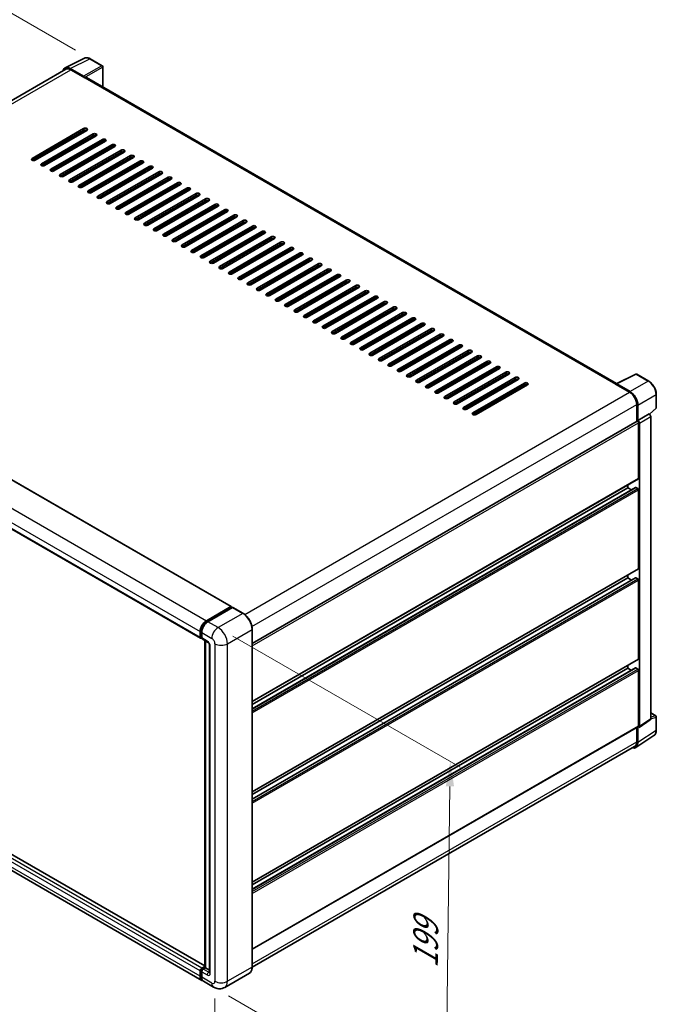
# Model space of a CAD drawing. Units: millimetres. Extents: x 0 to 10822, y 0 to 1405.
# Drawn here: x 568 to 760, y 172 to 469 of the extents above; entities that cross this region are included whole.
import ezdxf

# ---------------------------------------------------------------- set-up
doc = ezdxf.new("R2010")
doc.units = ezdxf.units.MM
doc.header["$LTSCALE"] = 3
doc.layers.get('Defpoints').update_dxf_attribs({"lineweight": 25})
for name, color, linetype, lineweight in [('Dimension (ISO)', 7, 'Continuous', 18), ('Visible (ISO)', 7, 'Continuous', 35), ('Visible Narrow (ISO)', 7, 'Continuous', 25)]:
    doc.layers.add(name, color=color, linetype=linetype, lineweight=lineweight)
doc.styles.add('Note Text (TK)', font='txt')
doc.dimstyles.new('Default - Method 1b (TK)', dxfattribs={"dimscale": 3, "dimtxt": 2.5, "dimasz": 2.5, "dimexe": 1, "dimexo": 1.5, "dimgap": 1, "dimtad": 1, "dimtoh": 1, "dimrnd": 1e-08, "dimdsep": 46, "dimtxsty": 'Note Text (TK)', "dimcen": 0.09, "dimdle": 5, "dimclrd": 100, "dimclre": 100, "dimclrt": 7, "dimadec": 1, "dimazin": 1, "dimtfac": 1, "dimtmove": 0, "dimatfit": 3, "dimfxl": 1, "dimtolj": 1, "dimlwd": -1, "dimlwe": -1, "dimarcsym": 0})

# ---------------------------------------------------------------- blocks, each defined once
blk = doc.blocks.new('*D20')
at = {"layer": 'Defpoints', "color": 0}
for p in [(549.33, 480.27), (589.63, 457), (457.51, 379.62)]:
    blk.add_point(p, dxfattribs=at)
at = {"layer": 'Dimension (ISO)', "color": 100}
for p, q in [((585.15, 459.59), (546.34, 481.99)), ((423.87, 406.58), (542.86, 476.47)), ((453.03, 382.21), (414.42, 404.5))]:
    blk.add_line(p, q, dxfattribs=at)
for points in [[(542.23, 477.55), (543.5, 475.39), (549.33, 480.27)], [(423.24, 407.65), (424.51, 405.5), (417.41, 402.78)]]:
    blk.add_solid(points, dxfattribs=at)
at = {"layer": 'Dimension (ISO)', "color": 7, "insert": (473.33, 443.46), "char_height": 7.5, "attachment_point": 4, "rotation": 30.4297, "style": 'Note Text (TK)'}
blk.add_mtext('\\A1;{\\Q-29.570;\\W0.820;\\H0.816x; \\fＭＳ Ｐゴシック|b0|i0;\\H7.5000;280}', dxfattribs=at)
blk = doc.blocks.new('*D21')
at = {"layer": 'Defpoints', "color": 0}
for p in [(455.79, 278.38), (627.22, 178.76), (627.22, 132.22)]:
    blk.add_point(p, dxfattribs=at)
at = {"layer": 'Dimension (ISO)', "color": 100}
for p, q in [((455.79, 273.17), (455.79, 228.37)), ((462.27, 228.07), (620.73, 135.99)), ((627.22, 173.56), (627.22, 128.75))]:
    blk.add_line(p, q, dxfattribs=at)
for points in [[(462.9, 229.15), (461.65, 226.99), (455.79, 231.83)], [(621.36, 137.07), (620.11, 134.91), (627.22, 132.22)]]:
    blk.add_solid(points, dxfattribs=at)
at = {"layer": 'Dimension (ISO)', "color": 7, "insert": (538.3, 191.7), "char_height": 7.5, "attachment_point": 4, "rotation": 329.8404, "style": 'Note Text (TK)'}
blk.add_mtext('\\A1;{\\Q-30.160;\\W0.815;\\H0.816x; \\fＭＳ Ｐゴシック|b0|i0;\\H7.5000;370}', dxfattribs=at)
blk = doc.blocks.new('*D22')
at = {"layer": 'Defpoints', "color": 0}
for p in [(628.16, 285.45), (626.83, 177), (696.83, 136.58)]:
    blk.add_point(p, dxfattribs=at)
at = {"layer": 'Dimension (ISO)', "color": 100}
for p, q in [((632.63, 282.87), (701.14, 243.31)), ((698.07, 237.54), (696.92, 144.08)), ((631.3, 174.42), (699.81, 134.86))]:
    blk.add_line(p, q, dxfattribs=at)
for points in [[(696.82, 237.55), (699.32, 237.52), (698.17, 245.03)], [(695.67, 144.1), (698.17, 144.07), (696.83, 136.58)]]:
    blk.add_solid(points, dxfattribs=at)
at = {"layer": 'Dimension (ISO)', "color": 7, "insert": (690.63, 181.2), "char_height": 7.5, "attachment_point": 4, "rotation": 89.2956, "style": 'Note Text (TK)'}
blk.add_mtext('\\A1;{\\Q29.296;\\W0.822;\\H0.816x; \\fＭＳ Ｐゴシック|b0|i0;\\H7.5000;199}', dxfattribs=at)

msp = doc.modelspace()

# ---------------------------------------------------------------- linework, layer by layer
at = {"layer": 'Visible (ISO)'}
for p, q in [((582.0064, 454.256), (587.8728, 457.1858)), ((593.2473, 454.913), (589.6344, 456.9989)), ((593.414, 448.4664), (593.414, 454.6244)), ((582.2324, 453.8665), (466.8177, 387.2318)), ((587.6216, 451.7446), (583.6131, 454.0589)), ((583.7324, 453.7179), (587.975, 451.2684)), ((587.8572, 451.3364), (587.8572, 451.3366)), ((748.3388, 359.0205), (588.475, 451.3179)), ((572.0651, 426.9776), (587.6215, 435.9591)), ((587.6215, 435.4147), (572.0651, 426.4333)), ((588.5643, 435.4147), (573.0079, 426.4333)), ((574.8935, 425.3446), (590.4499, 434.3261)), ((590.4499, 433.7817), (574.8935, 424.8003)), ((591.3927, 433.7817), (575.8363, 424.8003)), ((577.722, 423.7116), (593.2783, 432.6931)), ((593.2783, 432.1487), (577.722, 423.1673)), ((594.2211, 432.1487), (578.6648, 423.1673)), ((580.5504, 422.0786), (596.1067, 431.0601)), ((582.5539, 431.9446), (582.5539, 432.489)), ((596.1067, 430.5158), (580.5504, 421.5343)), ((597.0496, 430.5158), (581.4932, 421.5343)), ((582.5539, 428.6786), (582.5539, 429.223)), ((583.3788, 420.4456), (598.9352, 429.4271)), ((598.9352, 428.8828), (583.3788, 419.9013)), ((599.878, 428.8828), (584.3216, 419.9013)), ((586.2072, 418.8126), (601.7636, 427.7941)), ((582.5539, 425.4126), (582.5539, 425.957)), ((601.7636, 427.2498), (586.2072, 418.2683)), ((602.7064, 427.2498), (587.1501, 418.2683)), ((589.0357, 417.1796), (604.592, 426.1611)), ((604.592, 425.6168), (589.0357, 416.6353)), ((605.5348, 425.6168), (589.9785, 416.6353)), ((582.5539, 422.1467), (582.5539, 422.691)), ((591.8641, 415.5466), (607.4205, 424.5281)), ((607.4205, 423.9838), (591.8641, 415.0023)), ((608.3633, 423.9838), (592.8069, 415.0023)), ((594.6925, 413.9137), (610.2489, 422.8951)), ((610.2489, 422.3508), (594.6925, 413.3693)), ((611.1917, 422.3508), (595.6353, 413.3693)), ((597.521, 412.2807), (613.0773, 421.2621)), ((613.0773, 420.7178), (597.521, 411.7363)), ((614.0201, 420.7178), (598.4638, 411.7363)), ((600.3494, 410.6477), (615.9057, 419.6291)), ((615.9057, 419.0848), (600.3494, 410.1033)), ((616.8485, 419.0848), (601.2922, 410.1033)), ((603.1778, 409.0147), (618.7342, 417.9961)), ((618.7342, 417.4518), (603.1778, 408.4703)), ((619.677, 417.4518), (604.1206, 408.4703)), ((606.0062, 407.3817), (621.5626, 416.3631)), ((621.5626, 415.8188), (606.0062, 406.8374)), ((622.5054, 415.8188), (606.949, 406.8374)), ((608.8347, 405.7487), (624.391, 414.7302)), ((624.391, 414.1858), (608.8347, 405.2044)), ((625.3338, 414.1858), (609.7775, 405.2044)), ((611.6631, 404.1157), (627.2194, 413.0972)), ((627.2194, 412.5528), (611.6631, 403.5714)), ((628.1623, 412.5528), (612.6059, 403.5714)), ((614.4915, 402.4827), (630.0479, 411.4642)), ((630.0479, 410.9198), (614.4915, 401.9384)), ((630.9907, 410.9198), (615.4343, 401.9384)), ((617.3199, 400.8497), (632.8763, 409.8312)), ((632.8763, 409.2868), (617.3199, 400.3054)), ((633.8191, 409.2868), (618.2628, 400.3054)), ((620.1484, 399.2167), (635.7047, 408.1982)), ((635.7047, 407.6538), (620.1484, 398.6724)), ((636.6475, 407.6538), (621.0912, 398.6724)), ((622.9768, 397.5837), (638.5331, 406.5652)), ((638.5331, 406.0209), (622.9768, 397.0394)), ((639.476, 406.0209), (623.9196, 397.0394)), ((625.8052, 395.9507), (641.3616, 404.9322)), ((641.3616, 404.3879), (625.8052, 395.4064)), ((642.3044, 404.3879), (626.748, 395.4064)), ((628.6337, 394.3177), (644.19, 403.2992)), ((644.19, 402.7549), (628.6337, 393.7734)), ((645.1328, 402.7549), (629.5765, 393.7734)), ((631.4621, 392.6847), (647.0184, 401.6662)), ((647.0184, 401.1219), (631.4621, 392.1404)), ((647.9612, 401.1219), (632.4049, 392.1404)), ((634.2905, 391.0518), (649.8469, 400.0332)), ((649.8469, 399.4889), (634.2905, 390.5074)), ((650.7897, 399.4889), (635.2333, 390.5074)), ((637.1189, 389.4188), (652.6753, 398.4002)), ((652.6753, 397.8559), (637.1189, 388.8744)), ((653.6181, 397.8559), (638.0617, 388.8744)), ((639.9474, 387.7858), (655.5037, 396.7672)), ((655.5037, 396.2229), (639.9474, 387.2414)), ((656.4465, 396.2229), (640.8902, 387.2414)), ((642.7758, 386.1528), (658.3321, 395.1342)), ((658.3321, 394.5899), (642.7758, 385.6084)), ((659.2749, 394.5899), (643.7186, 385.6084)), ((645.6042, 384.5198), (661.1606, 393.5012)), ((661.1606, 392.9569), (645.6042, 383.9754)), ((662.1034, 392.9569), (646.547, 383.9754)), ((648.4326, 382.8868), (663.989, 391.8682)), ((663.989, 391.3239), (648.4326, 382.3425)), ((664.9318, 391.3239), (649.3755, 382.3425)), ((651.2611, 381.2538), (666.8174, 390.2353)), ((666.8174, 389.6909), (651.2611, 380.7095)), ((667.7602, 389.6909), (652.2039, 380.7095)), ((654.0895, 379.6208), (669.6458, 388.6023)), ((669.6458, 388.0579), (654.0895, 379.0765)), ((670.5887, 388.0579), (655.0323, 379.0765)), ((656.9179, 377.9878), (672.4743, 386.9693)), ((672.4743, 386.4249), (656.9179, 377.4435)), ((673.4171, 386.4249), (657.8607, 377.4435)), ((470.436, 385.1284), (632.1278, 291.7757)), ((659.7464, 376.3548), (675.3027, 385.3363)), ((675.3027, 384.7919), (659.7464, 375.8105)), ((676.2455, 384.7919), (660.6892, 375.8105)), ((662.5748, 374.7218), (678.1311, 383.7033)), ((678.1311, 383.159), (662.5748, 374.1775)), ((679.0739, 383.159), (663.5176, 374.1775)), ((665.4032, 373.0888), (680.9596, 382.0703)), ((680.9596, 381.526), (665.4032, 372.5445)), ((681.9024, 381.526), (666.346, 372.5445)), ((668.2316, 371.4558), (683.788, 380.4373)), ((683.788, 379.893), (668.2316, 370.9115)), ((684.7308, 379.893), (669.1744, 370.9115)), ((671.0601, 369.8228), (686.6164, 378.8043)), ((686.6164, 378.26), (671.0601, 369.2785)), ((687.5592, 378.26), (672.0029, 369.2785)), ((673.8885, 368.1898), (689.4448, 377.1713)), ((461.1874, 375.6414), (622.8792, 282.2886)), ((689.4448, 376.627), (673.8885, 367.6455)), ((690.3876, 376.627), (674.8313, 367.6455)), ((676.7169, 366.5569), (692.2733, 375.5383)), ((692.2733, 374.994), (676.7169, 366.0125)), ((693.2161, 374.994), (677.6597, 366.0125)), ((679.5453, 364.9239), (695.1017, 373.9053)), ((695.1017, 373.361), (679.5453, 364.3795)), ((696.0445, 373.361), (680.4882, 364.3795)), ((682.3738, 363.2909), (697.9301, 372.2723)), ((697.9301, 371.728), (682.3738, 362.7465)), ((698.8729, 371.728), (683.3166, 362.7465)), ((685.2022, 361.6579), (700.7585, 370.6393)), ((700.7585, 370.095), (685.2022, 361.1135)), ((701.7014, 370.095), (686.145, 361.1135)), ((688.0306, 360.0249), (703.587, 369.0063)), ((703.587, 368.462), (688.0306, 359.4806)), ((704.5298, 368.462), (688.9734, 359.4806)), ((690.8591, 358.3919), (706.4154, 367.3734)), ((706.4154, 366.829), (690.8591, 357.8476)), ((707.3582, 366.829), (691.8019, 357.8476)), ((693.6875, 356.7589), (709.2438, 365.7404)), ((709.2438, 365.196), (693.6875, 356.2146)), ((710.1866, 365.196), (694.6303, 356.2146)), ((696.5159, 355.1259), (712.0723, 364.1074)), ((712.0723, 363.563), (696.5159, 354.5816)), ((713.0151, 363.563), (697.4587, 354.5816)), ((699.3443, 353.4929), (714.9007, 362.4744)), ((714.9007, 361.93), (699.3443, 352.9486)), ((715.8435, 361.93), (700.2871, 352.9486)), ((702.1728, 351.8599), (717.7291, 360.8414)), ((717.7291, 360.297), (702.1728, 351.3156)), ((718.6719, 360.297), (703.1156, 351.3156)), ((748.2096, 358.956), (754.076, 361.8859)), ((758.0045, 359.7904), (754.3916, 361.8763)), ((705.0012, 350.2269), (720.5575, 359.2084)), ((720.5575, 358.6641), (705.0012, 349.6826)), ((721.5003, 358.6641), (705.944, 349.6826)), ((748.0168, 358.8682), (752.2595, 356.4187)), ((748.1347, 358.8003), (748.1347, 358.8001)), ((752.3788, 356.622), (748.3703, 358.9363)), ((760.2912, 351.7939), (760.2912, 355.8298)), ((754.3808, 352.7445), (754.3808, 347.55)), ((754.7344, 347.9135), (754.7344, 352.542)), ((758.2787, 349.7854), (760.1843, 351.5493)), ((638.4641, 280.6254), (754.5677, 347.6579)), ((754.7344, 347.9135), (758.1464, 349.8835)), ((754.7347, 347.9134), (754.7344, 347.9135)), ((758.1467, 349.8833), (758.1464, 349.8835)), ((758.6178, 257.9042), (758.6178, 349.0673)), ((754.9701, 330.4949), (754.9701, 347.2331)), ((755.2058, 255.6491), (755.2058, 347.0974)), ((638.4641, 263.1174), (754.901, 330.3423)), ((638.4641, 260.9572), (754.0687, 327.7015)), ((638.4641, 262.2776), (751.6702, 327.6372)), ((751.6702, 327.6372), (751.6702, 328.477)), ((752.8137, 326.977), (751.6702, 327.6372)), ((754.7344, 327.365), (754.1687, 327.6916)), ((754.9701, 303.2784), (754.9701, 326.9568)), ((638.4641, 235.9009), (754.901, 303.1258)), ((638.4641, 233.7406), (754.0687, 300.485)), ((638.4641, 235.061), (751.6702, 300.4206)), ((751.6702, 300.4206), (751.6702, 301.2605)), ((752.8137, 299.7604), (751.6702, 300.4206)), ((754.7344, 300.1485), (754.1687, 300.4751)), ((754.9701, 276.0618), (754.9701, 299.7402)), ((624.6267, 287.4928), (632.0278, 291.7658)), ((624.6612, 287.2697), (632.2037, 291.6243)), ((632.5227, 291.5072), (625.0981, 287.2206)), ((632.1692, 291.6841), (632.1692, 291.6044)), ((632.287, 291.6161), (632.4992, 291.4936)), ((635.6702, 289.7464), (632.6061, 291.5155)), ((622.7411, 282.5938), (622.7411, 284.2268)), ((622.9516, 282.6754), (622.9516, 284.3084)), ((623.097, 282.3938), (623.2125, 282.3271)), ((623.2125, 283.9546), (623.2125, 282.3216)), ((638.4641, 183.1173), (638.4641, 284.9072)), ((623.3506, 282.0164), (625.0005, 281.0639)), ((624.1301, 182.9958), (624.1301, 281.5664)), ((624.391, 281.4157), (624.391, 182.8451)), ((625.61, 280.0082), (625.61, 181.4843)), ((624.1301, 183.39), (462.6107, 276.6433)), ((638.4641, 208.6843), (754.901, 275.9092)), ((638.4641, 206.5241), (754.0687, 273.2684)), ((751.6702, 273.2041), (751.6702, 274.0439)), ((754.7344, 272.9319), (754.1687, 273.2585)), ((623.2934, 179.0388), (461.6016, 272.3916)), ((638.4641, 207.8445), (751.6702, 273.2041)), ((752.8137, 272.5439), (751.6702, 273.2041)), ((754.9701, 255.7855), (754.9701, 272.5237)), ((758.6178, 259.6878), (760.1245, 258.8179)), ((760.2912, 254.4934), (760.2912, 258.5293)), ((638.4641, 188.408), (754.901, 255.6329)), ((755.0792, 255.3511), (758.4913, 257.6062)), ((754.1017, 249.2588), (759.5722, 252.8743)), ((754.3808, 255.3325), (754.3808, 250.9545)), ((754.7344, 250.7488), (754.7344, 255.3772)), ((754.7344, 255.3772), (754.7347, 255.3771)), ((753.7595, 249.5812), (638.4627, 183.0146)), ((622.7411, 180.2596), (622.7411, 181.8925)), ((622.9516, 180.3412), (622.9516, 181.9742)), ((623.2125, 182.709), (624.1301, 183.2388)), ((623.2125, 181.6204), (623.2125, 179.9874)), ((623.247, 182.486), (624.1301, 182.9958)), ((624.391, 182.8451), (623.6839, 182.4369)), ((624.1789, 182.9676), (624.1301, 182.9958)), ((624.1789, 182.9676), (624.391, 182.8451)), ((624.391, 182.8451), (625.61, 182.1414)), ((637.5869, 181.2181), (630.1623, 176.9315)), ((626.8289, 176.9976), (623.7648, 178.7666))]:
    msp.add_line(p, q, dxfattribs=at)
for centre, start, end in [((593.0806, 454.6244), 0, 60), ((754.2249, 361.5876), 60, 116.538708), ((759.9578, 351.7939), 312.789481, 0), ((759.9578, 258.5293), 0, 60)]:
    msp.add_arc(centre, 0.3333, start, end, dxfattribs=at)
for centre, major_axis, ratio, start_param, end_param in [((583.616, 451.3339), (-1.6687, 2.8903), 0.5766475, 5.49839613, 6.80992005), ((583.7324, 451.2684), (-1.5, 2.5981), 0.57735027, 5.49778714, 6.28318531), ((587.6213, 451.4724), (0.1667, -0.2887), 0.5780539, 0.78600715, 2.3555855), ((587.975, 450.4519), (0.5, 0.866), 0.57735027, 0, 0.78539816), ((588.0929, 435.6869), (0.6667, 0), 0.57735027, 5.49778716, 8.63937978), ((588.0929, 435.1426), (-0.6667, 0), 0.57735027, 3.92699082, 5.49778713), ((590.9213, 434.0539), (0.6667, 0), 0.57735027, 5.49778716, 8.63937978), ((590.9213, 433.5096), (-0.6667, 0), 0.57735027, 3.92699082, 5.49778713), ((593.7497, 432.4209), (0.6667, 0), 0.57735027, 5.49778716, 8.63937978), ((593.7497, 431.8766), (-0.6667, 0), 0.57735027, 3.92699082, 5.49778713), ((596.5781, 430.7879), (0.6667, 0), 0.57735027, 5.49778716, 8.63937978), ((596.5781, 430.2436), (-0.6667, 0), 0.57735027, 3.92699082, 5.49778713), ((599.4066, 429.1549), (0.6667, 0), 0.57735027, 5.49778716, 8.63937978), ((599.4066, 428.6106), (-0.6667, 0), 0.57735027, 3.92699082, 5.49778713), ((602.235, 427.5219), (0.6667, 0), 0.57735027, 5.49778716, 8.63937978), ((572.5365, 426.7054), (-0.6667, 0), 0.57735027, 5.49778716, 8.63937978), ((575.3649, 425.0724), (-0.6667, 0), 0.57735027, 5.49778716, 8.63937978), ((602.235, 426.9776), (-0.6667, 0), 0.57735027, 3.92699082, 5.49778713), ((605.0634, 425.8889), (0.6667, 0), 0.57735027, 5.49778716, 8.63937978), ((605.0634, 425.3446), (-0.6667, 0), 0.57735027, 3.92699082, 5.49778713), ((607.8919, 424.2559), (0.6667, 0), 0.57735027, 5.49778716, 8.63937978), ((578.1934, 423.4394), (-0.6667, 0), 0.57735027, 5.49778716, 8.63937978), ((581.0218, 421.8065), (-0.6667, 0), 0.57735027, 5.49778716, 8.63937978), ((607.8919, 423.7116), (-0.6667, 0), 0.57735027, 3.92699082, 5.49778713), ((610.7203, 422.623), (0.6667, 0), 0.57735027, 5.49778716, 8.63937978), ((610.7203, 422.0786), (-0.6667, 0), 0.57735027, 3.92699082, 5.49778713), ((583.8502, 420.1735), (-0.6667, 0), 0.57735027, 5.49778716, 8.63937978), ((586.6787, 418.5405), (-0.6667, 0), 0.57735027, 5.49778716, 8.63937978), ((613.5487, 420.99), (0.6667, 0), 0.57735027, 5.49778716, 8.63937978), ((613.5487, 420.4456), (-0.6667, 0), 0.57735027, 3.92699082, 5.49778713), ((616.3771, 419.357), (0.6667, 0), 0.57735027, 5.49778716, 8.63937978), ((616.3771, 418.8126), (-0.6667, 0), 0.57735027, 3.92699082, 5.49778713), ((589.5071, 416.9075), (-0.6667, 0), 0.57735027, 5.49778716, 8.63937978), ((619.2056, 417.724), (0.6667, 0), 0.57735027, 5.49778716, 8.63937978), ((619.2056, 417.1796), (-0.6667, 0), 0.57735027, 3.92699082, 5.49778713), ((622.034, 416.091), (0.6667, 0), 0.57735027, 5.49778716, 8.63937978), ((622.034, 415.5466), (-0.6667, 0), 0.57735027, 3.92699082, 5.49778713), ((592.3355, 415.2745), (-0.6667, 0), 0.57735027, 5.49778716, 8.63937978), ((595.1639, 413.6415), (-0.6667, 0), 0.57735027, 5.49778716, 8.63937978), ((624.8624, 414.458), (0.6667, 0), 0.57735027, 5.49778716, 8.63937978), ((624.8624, 413.9137), (-0.6667, 0), 0.57735027, 3.92699082, 5.49778713), ((627.6908, 412.825), (0.6667, 0), 0.57735027, 5.49778716, 8.63937978), ((597.9924, 412.0085), (-0.6667, 0), 0.57735027, 5.49778716, 8.63937978), ((600.8208, 410.3755), (-0.6667, 0), 0.57735027, 5.49778716, 8.63937978), ((627.6908, 412.2807), (-0.6667, 0), 0.57735027, 3.92699082, 5.49778713), ((630.5193, 411.192), (0.6667, 0), 0.57735027, 5.49778716, 8.63937978), ((630.5193, 410.6477), (-0.6667, 0), 0.57735027, 3.92699082, 5.49778713), ((633.3477, 409.559), (0.6667, 0), 0.57735027, 5.49778716, 8.63937978), ((603.6492, 408.7425), (-0.6667, 0), 0.57735027, 5.49778716, 8.63937978), ((606.4776, 407.1095), (-0.6667, 0), 0.57735027, 5.49778716, 8.63937978), ((633.3477, 409.0147), (-0.6667, 0), 0.57735027, 3.92699082, 5.49778713), ((636.1761, 407.926), (0.6667, 0), 0.57735027, 5.49778716, 8.63937978), ((636.1761, 407.3817), (-0.6667, 0), 0.57735027, 3.92699082, 5.49778713), ((609.3061, 405.4765), (-0.6667, 0), 0.57735027, 5.49778716, 8.63937978), ((612.1345, 403.8435), (-0.6667, 0), 0.57735027, 5.49778716, 8.63937978), ((639.0046, 406.293), (0.6667, 0), 0.57735027, 5.49778716, 8.63937978), ((639.0046, 405.7487), (-0.6667, 0), 0.57735027, 3.92699082, 5.49778713), ((641.833, 404.66), (0.6667, 0), 0.57735027, 5.49778716, 8.63937978), ((641.833, 404.1157), (-0.6667, 0), 0.57735027, 3.92699082, 5.49778713), ((614.9629, 402.2105), (-0.6667, 0), 0.57735027, 5.49778716, 8.63937978), ((644.6614, 403.027), (0.6667, 0), 0.57735027, 5.49778716, 8.63937978), ((644.6614, 402.4827), (-0.6667, 0), 0.57735027, 3.92699082, 5.49778713), ((647.4898, 401.394), (0.6667, 0), 0.57735027, 5.49778716, 8.63937978), ((647.4898, 400.8497), (-0.6667, 0), 0.57735027, 3.92699082, 5.49778713), ((617.7914, 400.5775), (-0.6667, 0), 0.57735027, 5.49778716, 8.63937978), ((620.6198, 398.9446), (-0.6667, 0), 0.57735027, 5.49778716, 8.63937978), ((650.3183, 399.761), (0.6667, 0), 0.57735027, 5.49778716, 8.63937978), ((650.3183, 399.2167), (-0.6667, 0), 0.57735027, 3.92699082, 5.49778713), ((653.1467, 398.1281), (0.6667, 0), 0.57735027, 5.49778716, 8.63937978), ((653.1467, 397.5837), (-0.6667, 0), 0.57735027, 3.92699082, 5.49778713), ((623.4482, 397.3116), (-0.6667, 0), 0.57735027, 5.49778716, 8.63937978), ((626.2766, 395.6786), (-0.6667, 0), 0.57735027, 5.49778716, 8.63937978), ((655.9751, 396.4951), (0.6667, 0), 0.57735027, 5.49778716, 8.63937978), ((655.9751, 395.9507), (-0.6667, 0), 0.57735027, 3.92699082, 5.49778713), ((658.8035, 394.8621), (0.6667, 0), 0.57735027, 5.49778715, 8.63937978), ((629.1051, 394.0456), (-0.6667, 0), 0.57735027, 5.49778716, 8.63937978), ((631.9335, 392.4126), (-0.6667, 0), 0.57735027, 5.49778716, 8.63937978), ((658.8035, 394.3177), (-0.6667, 0), 0.57735027, 3.92699082, 5.49778713), ((661.632, 393.2291), (0.6667, 0), 0.57735027, 5.49778716, 8.63937978), ((661.632, 392.6847), (-0.6667, 0), 0.57735027, 3.92699082, 5.49778713), ((664.4604, 391.5961), (0.6667, 0), 0.57735027, 5.49778716, 8.63937978), ((634.7619, 390.7796), (-0.6667, 0), 0.57735027, 5.49778716, 8.63937978), ((637.5903, 389.1466), (-0.6667, 0), 0.57735027, 5.49778716, 8.63937978), ((664.4604, 391.0518), (-0.6667, 0), 0.57735027, 3.92699082, 5.49778713), ((667.2888, 389.9631), (0.6667, 0), 0.57735027, 5.49778716, 8.63937978), ((667.2888, 389.4188), (-0.6667, 0), 0.57735027, 3.92699082, 5.49778713), ((640.4188, 387.5136), (-0.6667, 0), 0.57735027, 5.49778716, 8.63937978), ((643.2472, 385.8806), (-0.6667, 0), 0.57735027, 5.49778716, 8.63937978), ((670.1173, 388.3301), (0.6667, 0), 0.57735027, 5.49778716, 8.63937978), ((670.1173, 387.7858), (-0.6667, 0), 0.57735027, 3.92699082, 5.49778713), ((672.9457, 386.6971), (0.6667, 0), 0.57735027, 5.49778716, 8.63937978), ((672.9457, 386.1528), (-0.6667, 0), 0.57735027, 3.92699082, 5.49778713), ((646.0756, 384.2476), (-0.6667, 0), 0.57735027, 5.49778716, 8.63937978), ((675.7741, 385.0641), (0.6667, 0), 0.57735027, 5.49778716, 8.63937978), ((675.7741, 384.5198), (-0.6667, 0), 0.57735027, 3.92699082, 5.49778713), ((678.6025, 383.4311), (0.6667, 0), 0.57735027, 5.49778716, 8.63937978), ((678.6025, 382.8868), (-0.6667, 0), 0.57735027, 3.92699082, 5.49778713), ((648.904, 382.6146), (-0.6667, 0), 0.57735027, 5.49778716, 8.63937978), ((651.7325, 380.9816), (-0.6667, 0), 0.57735027, 5.49778716, 8.63937978), ((681.431, 381.7981), (0.6667, 0), 0.57735027, 5.49778716, 8.63937978), ((681.431, 381.2538), (-0.6667, 0), 0.57735027, 3.92699082, 5.49778713), ((684.2594, 380.1651), (0.6667, 0), 0.57735027, 5.49778716, 8.63937978), ((654.5609, 379.3486), (-0.6667, 0), 0.57735027, 5.49778716, 8.63937978), ((657.3893, 377.7156), (-0.6667, 0), 0.57735027, 5.49778716, 8.63937978), ((684.2594, 379.6208), (-0.6667, 0), 0.57735027, 3.92699082, 5.49778713), ((687.0878, 378.5321), (0.6667, 0), 0.57735027, 5.49778716, 8.63937978), ((687.0878, 377.9878), (-0.6667, 0), 0.57735027, 3.92699082, 5.49778713), ((689.9162, 376.8991), (0.6667, 0), 0.57735027, 5.49778716, 8.63937978), ((660.2178, 376.0826), (-0.6667, 0), 0.57735027, 5.49778716, 8.63937978), ((663.0462, 374.4497), (-0.6667, 0), 0.57735027, 5.49778716, 8.63937978), ((689.9162, 376.3548), (-0.6667, 0), 0.57735027, 3.92699082, 5.49778713), ((692.7447, 375.2662), (0.6667, 0), 0.57735027, 5.49778716, 8.63937978), ((692.7447, 374.7218), (-0.6667, 0), 0.57735027, 3.92699082, 5.49778713), ((665.8746, 372.8167), (-0.6667, 0), 0.57735027, 5.49778716, 8.63937978), ((668.703, 371.1837), (-0.6667, 0), 0.57735027, 5.49778716, 8.63937978), ((695.5731, 373.6332), (0.6667, 0), 0.57735027, 5.49778716, 8.63937978), ((695.5731, 373.0888), (-0.6667, 0), 0.57735027, 3.92699082, 5.49778713), ((698.4015, 372.0002), (0.6667, 0), 0.57735027, 5.49778716, 8.63937978), ((698.4015, 371.4558), (-0.6667, 0), 0.57735027, 3.92699082, 5.49778713), ((671.5315, 369.5507), (-0.6667, 0), 0.57735027, 5.49778716, 8.63937978), ((701.23, 370.3672), (0.6667, 0), 0.57735027, 5.49778716, 8.63937978), ((701.23, 369.8228), (-0.6667, 0), 0.57735027, 3.92699082, 5.49778713), ((704.0584, 368.7342), (0.6667, 0), 0.57735027, 5.49778716, 8.63937978), ((704.0584, 368.1898), (-0.6667, 0), 0.57735027, 3.92699082, 5.49778713), ((674.3599, 367.9177), (-0.6667, 0), 0.57735027, 5.49778716, 8.63937978), ((677.1883, 366.2847), (-0.6667, 0), 0.57735027, 5.49778716, 8.63937978), ((706.8868, 367.1012), (0.6667, 0), 0.57735027, 5.49778716, 8.63937978), ((706.8868, 366.5569), (-0.6667, 0), 0.57735027, 3.92699082, 5.49778713), ((709.7152, 365.4682), (0.6667, 0), 0.57735027, 5.49778716, 8.63937978), ((709.7152, 364.9239), (-0.6667, 0), 0.57735027, 3.92699082, 5.49778713), ((680.0167, 364.6517), (-0.6667, 0), 0.57735027, 5.49778716, 8.63937978), ((682.8452, 363.0187), (-0.6667, 0), 0.57735027, 5.49778716, 8.63937978), ((712.5437, 363.8352), (0.6667, 0), 0.57735027, 5.49778716, 8.63937978), ((712.5437, 363.2909), (-0.6667, 0), 0.57735027, 3.92699082, 5.49778713), ((715.3721, 362.2022), (0.6667, 0), 0.57735027, 5.49778716, 8.63937978), ((685.6736, 361.3857), (-0.6667, 0), 0.57735027, 5.49778716, 8.63937978), ((688.502, 359.7527), (-0.6667, 0), 0.57735027, 5.49778716, 8.63937978), ((715.3721, 361.6579), (-0.6667, 0), 0.57735027, 3.92699082, 5.49778713), ((718.2005, 360.5692), (0.6667, 0), 0.57735027, 5.49778716, 8.63937978), ((718.2005, 360.0249), (-0.6667, 0), 0.57735027, 3.92699082, 5.49778713), ((721.0289, 358.9362), (0.6667, 0), 0.57735027, 5.49778716, 8.63937978), ((691.3305, 358.1197), (-0.6667, 0), 0.57735027, 5.49778716, 8.63937978), ((694.1589, 356.4867), (-0.6667, 0), 0.57735027, 5.49778716, 8.63937978), ((721.0289, 358.3919), (-0.6667, 0), 0.57735027, 3.92699082, 5.49778713), ((748.0168, 358.0517), (0.5, 0.866), 0.57735027, 0.53865784, 0.78539816), ((748.3705, 358.6638), (-0.1669, 0.289), 0.5766475, 5.49839613, 7.06797448), ((752.2595, 353.9692), (1.5, -2.5981), 0.57735027, 0.78539816, 2.35619449), ((752.3759, 353.9003), (1.6667, -2.8868), 0.5780539, 0.78600715, 2.3555855), ((696.9873, 354.8537), (-0.6667, 0), 0.57735027, 5.49778716, 8.63937978), ((699.8157, 353.2207), (-0.6667, 0), 0.57735027, 5.49778716, 8.63937978), ((702.6442, 351.5878), (-0.6667, 0), 0.57735027, 5.49778716, 8.63937978), ((705.4726, 349.9548), (-0.6667, 0), 0.57735027, 5.49778716, 8.63937978), ((754.7344, 347.3692), (-0.1667, 0.2887), 0.57735027, 3.92699082, 6.28318531), ((754.7341, 347.369), (0.3333, -0.5774), 0.5780539, 0.78600715, 2.3555855), ((758.1461, 349.339), (-0.3333, 0.5774), 0.5780539, 3.9275998, 5.49717816), ((754.7344, 330.631), (0.1667, -0.2887), 0.57735027, 0, 0.78539816), ((754.1687, 327.5283), (-0.1, 0.1732), 0.57735027, 5.49778714, 6.28318531), ((754.7344, 327.0929), (-0.1667, 0.2887), 0.57735027, 3.92699082, 5.49778714), ((754.7344, 303.4145), (0.1667, -0.2887), 0.57735027, 0, 0.78539816), ((754.1687, 300.3118), (-0.1, 0.1732), 0.57735027, 5.49778714, 6.28318531), ((754.7344, 299.8763), (-0.1667, 0.2887), 0.57735027, 3.92699082, 5.49778714), ((632.0278, 291.6025), (0.1, 0.1732), 0.57735027, 5.49778714, 7.06858347), ((632.287, 291.48), (-0.0833, 0.1443), 0.57735027, 5.49778714, 6.28318531), ((632.5227, 291.3711), (0.0833, 0.1443), 0.57735027, 0, 0.78539816), ((624.6267, 285.3154), (1.3333, 2.3094), 0.57735027, 0.78539816, 2.35619449), ((625.0981, 285.0433), (-1.3333, -2.3094), 0.57735027, 3.92699082, 5.49778714), ((623.2125, 282.866), (-0.3333, -0.5774), 0.57735027, 5.49778714, 7.06858347), ((623.6839, 282.5938), (-0.3333, -0.5774), 0.57735027, 5.49778714, 6.28318531), ((754.1687, 273.0952), (-0.1, 0.1732), 0.57735027, 5.49778714, 6.28318531), ((754.7344, 276.1979), (0.1667, -0.2887), 0.57735027, 0, 0.78539816), ((754.7344, 272.6597), (-0.1667, 0.2887), 0.57735027, 3.92699082, 5.49778714), ((754.7341, 255.9221), (0.3337, -0.5781), 0.5766475, 5.49839613, 7.06797448), ((754.7344, 255.9216), (0.1667, -0.2887), 0.57735027, 0, 0.78539816), ((758.1461, 258.1772), (0.3337, -0.5781), 0.5766475, 0.03486413, 0.78478918), ((752.3759, 252.1137), (1.6687, -2.8903), 0.5766475, 5.75645056, 7.06797448), ((752.2595, 252.1793), (1.5, -2.5981), 0.57735027, 0, 0.78539816), ((623.2125, 182.1647), (0.3333, 0.5774), 0.57735027, 0.78539816, 2.35619449), ((623.6839, 181.8925), (-0.3333, -0.5774), 0.57735027, 3.92699082, 5.49778714), ((624.6267, 181.3482), (-1.3333, -2.3094), 0.57735027, 5.49778714, 6.46089591), ((625.0981, 181.076), (-1.3333, -2.3094), 0.57735027, 5.49778714, 6.28318531)]:
    msp.add_ellipse(centre, major_axis=major_axis, ratio=ratio, start_param=start_param, end_param=end_param, dxfattribs=at)
for points, knots in [([(589.6344, 456.9989), (589.5158, 457.0674), (589.3958, 457.1264), (589.1546, 457.2236), (589.0333, 457.2618), (588.7913, 457.315), (588.6705, 457.3301), (588.432, 457.3347), (588.3143, 457.3242), (588.0863, 457.2756), (587.9761, 457.2374), (587.8728, 457.1858)], [-0.784789176, -0.784789176, -0.784789176, -0.784789176, -0.634804167, -0.634804167, -0.484819157, -0.484819157, -0.334834148, -0.334834148, -0.184849139, -0.184849139, -0.03486413, -0.03486413, -0.03486413, -0.03486413]), ([(760.2912, 355.8298), (760.2912, 355.9731), (760.2814, 356.1203), (760.2434, 356.4196), (760.2151, 356.5716), (760.141, 356.8778), (760.0952, 357.0318), (759.9873, 357.3387), (759.9252, 357.4916), (759.7862, 357.7929), (759.7092, 357.9414), (759.5422, 358.2307), (759.4521, 358.3715), (759.2607, 358.6426), (759.1594, 358.7728), (758.9475, 359.0197), (758.837, 359.1364), (758.6089, 359.3536), (758.4914, 359.4542), (758.2512, 359.6367), (758.1286, 359.7188), (758.0045, 359.7904)], [-0.78478918, -0.78478918, -0.78478918, -0.78478918, -0.62783134, -0.62783134, -0.47087351, -0.47087351, -0.31391567, -0.31391567, -0.15695784, -0.15695784, 0, 0, 0.15695784, 0.15695784, 0.31391567, 0.31391567, 0.47087351, 0.47087351, 0.62783134, 0.62783134, 0.78478918, 0.78478918, 0.78478918, 0.78478918]), ([(638.4641, 284.9072), (638.4641, 285.2501), (638.4172, 285.6165), (638.2363, 286.3639), (638.1022, 286.7448), (637.76, 287.4864), (637.5518, 287.847), (637.0807, 288.5142), (636.8179, 288.8207), (636.261, 289.3511), (635.9671, 289.575), (635.6702, 289.7464)], [1.57079633, 1.57079633, 1.57079633, 1.57079633, 1.88495559, 1.88495559, 2.19911486, 2.19911486, 2.51327412, 2.51327412, 2.82743339, 2.82743339, 3.14159265, 3.14159265, 3.14159265, 3.14159265]), ([(622.9516, 284.3084), (622.9516, 284.5202), (622.9805, 284.7451), (623.0912, 285.2027), (623.1731, 285.4352), (623.3819, 285.8876), (623.5088, 286.1074), (623.7962, 286.5144), (623.9566, 286.7016), (624.2975, 287.0263), (624.4778, 287.1638), (624.6612, 287.2697)], [3.14159265, 3.14159265, 3.14159265, 3.14159265, 3.45575192, 3.45575192, 3.76991118, 3.76991118, 4.08407045, 4.08407045, 4.39822972, 4.39822972, 4.71238898, 4.71238898, 4.71238898, 4.71238898]), ([(623.097, 282.3938), (623.0761, 282.4059), (623.0568, 282.4208), (623.0235, 282.4546), (623.0094, 282.4732), (622.9864, 282.5121), (622.9775, 282.5323), (622.9638, 282.573), (622.959, 282.5936), (622.9529, 282.6346), (622.9516, 282.6551), (622.9516, 282.6754)], [2.35619449, 2.35619449, 2.35619449, 2.35619449, 2.513274123, 2.513274123, 2.670353756, 2.670353756, 2.827433388, 2.827433388, 2.984513021, 2.984513021, 3.141592654, 3.141592654, 3.141592654, 3.141592654]), ([(625.0005, 281.0639), (625.031, 281.0462), (625.0668, 281.0218), (625.1458, 280.957), (625.1893, 280.9157), (625.2782, 280.8173), (625.3234, 280.7594), (625.4083, 280.6328), (625.4478, 280.5638), (625.5146, 280.4244), (625.5421, 280.3539), (625.5823, 280.2229), (625.5955, 280.162), (625.6078, 280.0709), (625.61, 280.0369), (625.61, 280.0082)], [3.14159265, 3.14159265, 3.14159265, 3.14159265, 3.34831632, 3.34831632, 3.57177779, 3.57177779, 3.8108324, 3.8108324, 4.05880671, 4.05880671, 4.30647121, 4.30647121, 4.54413512, 4.54413512, 4.71238898, 4.71238898, 4.71238898, 4.71238898]), ([(759.5722, 252.8743), (759.6686, 252.938), (759.7567, 253.0144), (759.9128, 253.1875), (759.9808, 253.2842), (760.096, 253.493), (760.1434, 253.6052), (760.2182, 253.8414), (760.2458, 253.9655), (760.2823, 254.223), (760.2912, 254.3564), (760.2912, 254.4934)], [0.03486413, 0.03486413, 0.03486413, 0.03486413, 0.184849139, 0.184849139, 0.334834148, 0.334834148, 0.484819157, 0.484819157, 0.634804167, 0.634804167, 0.784789176, 0.784789176, 0.784789176, 0.784789176]), ([(622.9516, 181.9742), (622.9516, 182.015), (622.957, 182.0554), (622.9762, 182.1348), (622.9901, 182.1738), (623.0248, 182.249), (623.0456, 182.2852), (623.0934, 182.3528), (623.1203, 182.3843), (623.1794, 182.4406), (623.2117, 182.4656), (623.247, 182.486)], [3.14159265, 3.14159265, 3.14159265, 3.14159265, 3.45575192, 3.45575192, 3.76991118, 3.76991118, 4.08407045, 4.08407045, 4.39822972, 4.39822972, 4.71238898, 4.71238898, 4.71238898, 4.71238898]), ([(625.61, 181.4843), (625.61, 181.4575), (625.6081, 181.4354), (625.6032, 181.4024), (625.6002, 181.3917), (625.5978, 181.3848), (625.5974, 181.3838), (625.5974, 181.3838)], [4.71238898, 4.71238898, 4.71238898, 4.71238898, 4.869468613, 4.869468613, 5.026548246, 5.026548246, 5.092877496, 5.092877496, 5.092877496, 5.092877496]), ([(637.5869, 181.2181), (637.7003, 181.2836), (637.8048, 181.3646), (637.9919, 181.554), (638.0745, 181.6623), (638.2163, 181.9017), (638.2755, 182.0329), (638.37, 182.3143), (638.4054, 182.4645), (638.4524, 182.7803), (638.4641, 182.9459), (638.4641, 183.1173)], [0.785398163, 0.785398163, 0.785398163, 0.785398163, 0.942477796, 0.942477796, 1.099557429, 1.099557429, 1.256637061, 1.256637061, 1.413716694, 1.413716694, 1.570796327, 1.570796327, 1.570796327, 1.570796327]), ([(623.3422, 179.2687), (623.3314, 179.2787), (623.3207, 179.289), (623.2501, 179.3605), (623.1972, 179.4298), (623.1069, 179.5823), (623.0696, 179.6653), (623.0101, 179.8422), (622.988, 179.9362), (622.9588, 180.1327), (622.9516, 180.2353), (622.9516, 180.3412)], [2.486038708, 2.486038708, 2.486038708, 2.486038708, 2.513274123, 2.513274123, 2.670353756, 2.670353756, 2.827433388, 2.827433388, 2.984513021, 2.984513021, 3.141592654, 3.141592654, 3.141592654, 3.141592654]), ([(630.1623, 176.9315), (629.9179, 176.7905), (629.6543, 176.6839), (629.1283, 176.5463), (628.8666, 176.5147), (628.3726, 176.5093), (628.14, 176.5348), (627.7104, 176.6217), (627.513, 176.6829), (627.1494, 176.8263), (626.983, 176.9086), (626.8289, 176.9976)], [5.497787144, 5.497787144, 5.497787144, 5.497787144, 5.654866776, 5.654866776, 5.811946409, 5.811946409, 5.969026042, 5.969026042, 6.126105675, 6.126105675, 6.283185307, 6.283185307, 6.283185307, 6.283185307])]:
    msp.add_open_spline(points, degree=3, knots=knots, dxfattribs=at)
at = {"layer": 'Visible Narrow (ISO)'}
for p, q in [((583.6131, 454.0589), (589.476, 456.987)), ((593.0889, 454.9011), (587.6216, 451.7446)), ((587.8572, 451.3366), (593.3244, 454.4931)), ((589.476, 456.987), (593.0889, 454.9011)), ((593.3244, 454.4931), (593.3244, 448.5181)), ((467.6978, 386.7253), (583.7324, 453.7179)), ((587.975, 451.2684), (748.0168, 358.8682)), ((587.6215, 435.9591), (587.6215, 435.4147)), ((590.4499, 434.3261), (590.4499, 433.7817)), ((593.2783, 432.6931), (593.2783, 432.1487)), ((596.1067, 431.0601), (596.1067, 430.5158)), ((575.1924, 424.7007), (582.5539, 428.9508)), ((598.9352, 429.4271), (598.9352, 428.8828)), ((601.7636, 427.7941), (601.7636, 427.2498)), ((572.0651, 426.9776), (572.0651, 426.4333)), ((574.8935, 425.3446), (574.8935, 424.8003)), ((604.592, 426.1611), (604.592, 425.6168)), ((577.722, 423.7116), (577.722, 423.1673)), ((580.5504, 422.0786), (580.5504, 421.5343)), ((607.4205, 424.5281), (607.4205, 423.9838)), ((610.2489, 422.8951), (610.2489, 422.3508)), ((583.3788, 420.4456), (583.3788, 419.9013)), ((586.2072, 418.8126), (586.2072, 418.2683)), ((613.0773, 421.2621), (613.0773, 420.7178)), ((615.9057, 419.6291), (615.9057, 419.0848)), ((589.0357, 417.1796), (589.0357, 416.6353)), ((618.7342, 417.9961), (618.7342, 417.4518)), ((621.5626, 416.3631), (621.5626, 415.8188)), ((591.8641, 415.5466), (591.8641, 415.0023)), ((594.6925, 413.9137), (594.6925, 413.3693)), ((624.391, 414.7302), (624.391, 414.1858)), ((627.2194, 413.0972), (627.2194, 412.5528)), ((597.521, 412.2807), (597.521, 411.7363)), ((600.3494, 410.6477), (600.3494, 410.1033)), ((630.0479, 411.4642), (630.0479, 410.9198)), ((632.8763, 409.8312), (632.8763, 409.2868)), ((603.1778, 409.0147), (603.1778, 408.4703)), ((606.0062, 407.3817), (606.0062, 406.8374)), ((635.7047, 408.1982), (635.7047, 407.6538)), ((608.8347, 405.7487), (608.8347, 405.2044)), ((611.6631, 404.1157), (611.6631, 403.5714)), ((638.5331, 406.5652), (638.5331, 406.0209)), ((641.3616, 404.9322), (641.3616, 404.3879)), ((614.4915, 402.4827), (614.4915, 401.9384)), ((644.19, 403.2992), (644.19, 402.7549)), ((647.0184, 401.6662), (647.0184, 401.1219)), ((617.3199, 400.8497), (617.3199, 400.3054)), ((620.1484, 399.2167), (620.1484, 398.6724)), ((649.8469, 400.0332), (649.8469, 399.4889)), ((652.6753, 398.4002), (652.6753, 397.8559)), ((622.9768, 397.5837), (622.9768, 397.0394)), ((625.8052, 395.9507), (625.8052, 395.4064)), ((655.5037, 396.7672), (655.5037, 396.2229)), ((658.3321, 395.1342), (658.3321, 394.5899)), ((628.6337, 394.3177), (628.6337, 393.7734)), ((631.4621, 392.6847), (631.4621, 392.1404)), ((661.1606, 393.5012), (661.1606, 392.9569)), ((634.2905, 391.0518), (634.2905, 390.5074)), ((637.1189, 389.4188), (637.1189, 388.8744)), ((663.989, 391.8682), (663.989, 391.3239)), ((666.8174, 390.2353), (666.8174, 389.6909)), ((639.9474, 387.7858), (639.9474, 387.2414)), ((642.7758, 386.1528), (642.7758, 385.6084)), ((669.6458, 388.6023), (669.6458, 388.0579)), ((672.4743, 386.9693), (672.4743, 386.4249)), ((470.336, 385.1185), (632.0278, 291.7658)), ((645.6042, 384.5198), (645.6042, 383.9754)), ((675.3027, 385.3363), (675.3027, 384.7919)), ((678.1311, 383.7033), (678.1311, 383.159)), ((462.935, 380.8455), (624.6267, 287.4928)), ((648.4326, 382.8868), (648.4326, 382.3425)), ((651.2611, 381.2538), (651.2611, 380.7095)), ((680.9596, 382.0703), (680.9596, 381.526)), ((683.788, 380.4373), (683.788, 379.893)), ((461.0493, 377.5796), (622.7411, 284.2268)), ((654.0895, 379.6208), (654.0895, 379.0765)), ((656.9179, 377.9878), (656.9179, 377.4435)), ((686.6164, 378.8043), (686.6164, 378.26)), ((689.4448, 377.1713), (689.4448, 376.627)), ((461.0493, 375.9466), (622.7411, 282.5938)), ((659.7464, 376.3548), (659.7464, 375.8105)), ((662.5748, 374.7218), (662.5748, 374.1775)), ((692.2733, 375.5383), (692.2733, 374.994)), ((665.4032, 373.0888), (665.4032, 372.5445)), ((668.2316, 371.4558), (668.2316, 370.9115)), ((695.1017, 373.9053), (695.1017, 373.361)), ((697.9301, 372.2723), (697.9301, 371.728)), ((671.0601, 369.8228), (671.0601, 369.2785)), ((700.7585, 370.6393), (700.7585, 370.095)), ((703.587, 369.0063), (703.587, 368.462)), ((673.8885, 368.1898), (673.8885, 367.6455)), ((676.7169, 366.5569), (676.7169, 366.0125)), ((706.4154, 367.3734), (706.4154, 366.829)), ((709.2438, 365.7404), (709.2438, 365.196)), ((679.5453, 364.9239), (679.5453, 364.3795)), ((682.3738, 363.2909), (682.3738, 362.7465)), ((712.0723, 364.1074), (712.0723, 363.563)), ((714.9007, 362.4744), (714.9007, 361.93)), ((685.2022, 361.6579), (685.2022, 361.1135)), ((688.0306, 360.0249), (688.0306, 359.4806)), ((717.7291, 360.8414), (717.7291, 360.297)), ((748.3703, 358.9363), (754.2332, 361.8644)), ((757.846, 359.7785), (752.3788, 356.622)), ((754.2332, 361.8644), (757.846, 359.7785)), ((636.1788, 289.3995), (752.2595, 356.4187)), ((690.8591, 358.3919), (690.8591, 357.8476)), ((693.6875, 356.7589), (693.6875, 356.2146)), ((720.5575, 359.2084), (720.5575, 358.6641)), ((696.5159, 355.1259), (696.5159, 354.5816)), ((699.3443, 353.4929), (699.3443, 352.9486)), ((754.7344, 352.542), (760.2016, 355.6985)), ((760.2016, 355.6985), (760.2016, 351.6626)), ((638.3755, 285.7687), (754.3808, 352.7445)), ((702.1728, 351.8599), (702.1728, 351.3156)), ((760.2016, 351.6626), (758.2236, 349.8316)), ((705.0012, 350.2269), (705.0012, 349.6826)), ((758.1467, 349.8833), (754.7347, 347.9134)), ((755.2058, 347.0974), (758.6178, 349.0673)), ((638.4641, 279.9684), (754.9701, 347.2331)), ((638.4641, 263.2302), (754.9701, 330.4949)), ((638.4641, 260.8896), (754.1687, 327.6916)), ((638.4641, 260.2364), (754.7344, 327.365)), ((638.4641, 259.692), (754.9701, 326.9568)), ((638.4641, 236.0136), (754.9701, 303.2784)), ((638.4641, 233.673), (754.1687, 300.4751)), ((638.4641, 233.0198), (754.7344, 300.1485)), ((638.4641, 232.4755), (754.9701, 299.7402)), ((624.7446, 287.2614), (632.287, 291.6161)), ((632.5227, 291.5072), (635.5869, 289.7381)), ((635.5869, 289.7381), (628.1623, 285.4515)), ((624.7446, 287.2614), (624.9616, 287.1361)), ((628.1623, 285.4515), (625.0981, 287.2206)), ((623.0004, 282.6074), (623.0004, 284.2404)), ((623.0004, 284.2404), (623.2174, 284.1151)), ((623.0004, 282.6074), (623.2125, 282.4849)), ((623.2125, 283.9546), (626.2766, 282.1855)), ((624.8624, 281.369), (623.2125, 282.3216)), ((630.9907, 280.5525), (638.4153, 284.8392)), ((638.4153, 284.8392), (638.4153, 183.0492)), ((624.1789, 182.9676), (624.1789, 281.5382)), ((625.8052, 181.2121), (625.8052, 279.7361)), ((627.2194, 280.5525), (627.2194, 178.7626)), ((630.9907, 178.7626), (630.9907, 280.5525)), ((624.1301, 183.3224), (462.5107, 276.6334)), ((622.7411, 181.8925), (461.0493, 275.2453)), ((622.7411, 180.2596), (461.0493, 273.6123)), ((623.2125, 182.709), (461.5208, 276.0618)), ((638.4641, 208.7971), (754.9701, 276.0618)), ((638.4641, 206.4565), (754.1687, 273.2585)), ((638.4641, 205.8033), (754.7344, 272.9319)), ((638.4641, 205.2589), (754.9701, 272.5237)), ((758.6178, 259.6341), (760.0163, 258.8267)), ((760.0163, 258.8267), (758.6178, 258.3895)), ((758.6178, 257.9029), (760.2016, 258.398)), ((760.2016, 258.398), (760.2016, 254.3622)), ((638.4641, 188.5207), (754.9701, 255.7855)), ((758.6178, 257.9042), (755.2058, 255.6491)), ((760.2016, 254.3622), (754.7344, 250.7488)), ((638.4641, 184.03), (754.3808, 250.9545)), ((623.0004, 180.2732), (623.0004, 181.9062)), ((623.0004, 181.9062), (623.2293, 181.774)), ((623.2125, 181.6204), (624.8624, 180.6678)), ((623.3304, 182.4777), (624.1789, 182.9676)), ((623.3304, 182.4777), (623.5593, 182.3455)), ((625.3338, 181.4843), (623.6839, 182.4369)), ((625.3338, 181.4843), (625.61, 181.6437)), ((638.4153, 183.0492), (630.9907, 178.7626)), ((623.0004, 180.2732), (623.2125, 180.1507)), ((626.2766, 178.2183), (623.2125, 179.9874))]:
    msp.add_line(p, q, dxfattribs=at)
for centre, major_axis, ratio, start_param, end_param in [((589.4704, 454.2578), (-1.6509, 2.8996), 0.57677384, 5.50187364, 6.25179868), ((589.4678, 456.7102), (0.1667, 0.2887), 0.57735027, 0, 0.75049158), ((593.0806, 454.6244), (0.1667, 0.2887), 0.57735027, 0, 0.75049158), ((593.0806, 454.6244), (0.1667, -0.2887), 0.61692145, 0.78600715, 2.3555855), ((593.0806, 454.6244), (0.3333, 0), 0.57735027, 5.53269373, 6.28318531), ((754.2249, 361.5876), (-0.1489, 0.2982), 0.5766475, 5.53326026, 6.28318531), ((754.2249, 361.5876), (0.1667, 0.2887), 0.57735027, 0, 0.75049158), ((757.8378, 359.5018), (0.1667, 0.2887), 0.57735027, 0, 0.75049158), ((757.8352, 357.0523), (1.6667, -2.8868), 0.58194065, 0.78600715, 2.3555855), ((759.9578, 355.8298), (0.3333, 0), 0.57735027, 5.53269373, 6.28318531), ((759.9578, 351.7939), (0.2264, -0.2446), 0.43528024, 0, 0.66685618), ((759.9578, 351.7939), (0.3333, 0), 0.57735027, 5.53269373, 6.28318531), ((635.5869, 289.6021), (0.0833, 0.1443), 0.57735027, 0, 0.78539816), ((635.5869, 286.4721), (2, -3.4641), 0.57735027, 0.78539816, 2.35619449), ((624.7446, 285.2474), (1.2333, 2.1362), 0.57735027, 0.78539816, 2.35619449), ((624.7446, 287.1253), (-0.0833, 0.1443), 0.57735027, 5.49778714, 6.28318531), ((628.1623, 283.2742), (1.3333, 2.3094), 0.57735027, 0.78539816, 2.35619449), ((628.1623, 282.1855), (-2, 3.4641), 0.57735027, 3.92699082, 5.49778714), ((623.1182, 284.3084), (-0.1667, 0), 0.57735027, 0, 0.78539816), ((623.1182, 282.6754), (-0.1667, 0), 0.57735027, 0, 0.78539816), ((623.3304, 282.7979), (-0.2333, -0.4041), 0.57735027, 5.49778714, 6.28318531), ((626.2766, 281.0969), (0.6667, -1.1547), 0.57735027, 0.78539816, 2.35619449), ((638.2974, 284.9072), (0.1667, 0), 0.57735027, 5.49778714, 6.28318531), ((624.8624, 280.2804), (-0.6667, 1.1547), 0.57735027, 3.92699082, 5.49778714), ((625.3338, 281.6412), (-0.3333, -0.5774), 0.57735027, 5.49778714, 6.28318531), ((626.2766, 280.0082), (-0.6667, 0), 0.57735027, 0, 0.78539816), ((629.1051, 281.6412), (2.6667, 0), 0.57735027, 3.92699082, 5.49778714), ((759.9578, 258.5293), (0.1667, 0.2887), 0.57735027, 0, 0.53459435), ((759.9578, 258.5293), (0.0995, -0.3182), 0.72169311, 0.93474524, 2.49688001), ((759.9578, 258.5293), (0.3333, 0), 0.57735027, 5.53269373, 6.28318531), ((757.8352, 255.7219), (1.6857, -2.8795), 0.57677384, 0.03138662, 0.78131167), ((759.9578, 254.4934), (0.3333, 0), 0.57735027, 5.53269373, 6.28318531), ((623.1182, 181.9742), (-0.1667, 0), 0.57735027, 0, 0.78539816), ((623.3304, 182.0967), (0.2333, 0.4041), 0.57735027, 0.78539816, 2.35619449), ((623.3304, 182.3416), (-0.0833, 0.1443), 0.57735027, 5.49778714, 6.28318531), ((625.3338, 180.94), (-0.3333, -0.5774), 0.57735027, 3.92699082, 5.49778714), ((624.8624, 181.7565), (0.6667, -1.1547), 0.57735027, 5.49778714, 7.06858347), ((625.3338, 182.0286), (0.3333, -0.5774), 0.57735027, 5.49778714, 6.11527958), ((626.2766, 181.4843), (-0.6667, 0), 0.57735027, 0, 0.78539816), ((635.5869, 184.6822), (2, -3.4641), 0.57735027, 0, 0.78539816), ((638.2974, 183.1173), (0.1667, 0), 0.57735027, 5.49778714, 6.28318531), ((623.1182, 180.3412), (-0.1667, 0), 0.57735027, 0, 0.78539816), ((624.7446, 181.2802), (-1.2333, -2.1362), 0.57735027, 5.49778714, 6.13162893), ((626.2766, 179.307), (0.6667, -1.1547), 0.57735027, 5.49778714, 7.06858347), ((628.1623, 179.307), (-1.3333, -2.3094), 0.57735027, 5.49778714, 6.28318531), ((629.1051, 179.8513), (2.6667, 0), 0.57735027, 3.92699082, 5.49778714), ((628.1623, 180.3956), (2, -3.4641), 0.57735027, 0, 0.78539816)]:
    msp.add_ellipse(centre, major_axis=major_axis, ratio=ratio, start_param=start_param, end_param=end_param, dxfattribs=at)

# ---------------------------------------------------------------- dimensions: what is measured, and where the dimension line sits
at = {"layer": 'Dimension (ISO)', "color": 100}
for base, p1, p2, angle, text, override, picture, middle in [((549.3294, 480.2691), (457.5138, 379.6208), (589.6344, 456.9989), 210.42972, '{\\Q-29.570;\\W0.820;\\H0.816x; \\fＭＳ Ｐゴシック|b0|i0;\\H7.5000;280}', {"dimgap": 1, "dimtoh": 0, "dimdec": 2, "dimlfac": 1.827843, "dimtol": 0, "dimlim": 0, "dimtp": 0, "dimtm": 0, "dimtdec": 2, "dimtofl": 0, "dimatfit": 1}, '*D20', (483.3672, 441.5233)), ((696.8325, 136.581), (628.1623, 285.4515), (626.8289, 176.9976), 89.295641, '{\\Q29.296;\\W0.822;\\H0.816x; \\fＭＳ Ｐゴシック|b0|i0;\\H7.5000;199}', {"dimgap": 1, "dimtoh": 0, "dimdec": 2, "dimlfac": 1.824126, "dimtol": 0, "dimlim": 0, "dimtp": 0, "dimtm": 0, "dimtdec": 2, "dimtofl": 0, "dimatfit": 1}, '*D22', (697.4992, 190.808)), ((627.2194, 132.2223), (455.79, 278.3752), (627.2194, 178.7626), 149.840401, '{\\Q-30.160;\\W0.815;\\H0.816x; \\fＭＳ Ｐゴシック|b0|i0;\\H7.5000;370}', {"dimgap": 1, "dimtoh": 0, "dimdec": 2, "dimlfac": 1.840074, "dimtol": 0, "dimlim": 0, "dimtp": 0, "dimtm": 0, "dimtdec": 2, "dimtofl": 0, "dimatfit": 1}, '*D21', (541.5047, 182.0286))]:
    dim = msp.add_linear_dim(base=base, p1=p1, p2=p2, angle=angle, text=text, dimstyle='Default - Method 1b (TK)', override=override, dxfattribs=at)
    dim.commit()
    dim.dimension.update_dxf_attribs({"geometry": picture, "text_midpoint": middle, "dimtype": 160})

doc.saveas('drawing.dxf')
